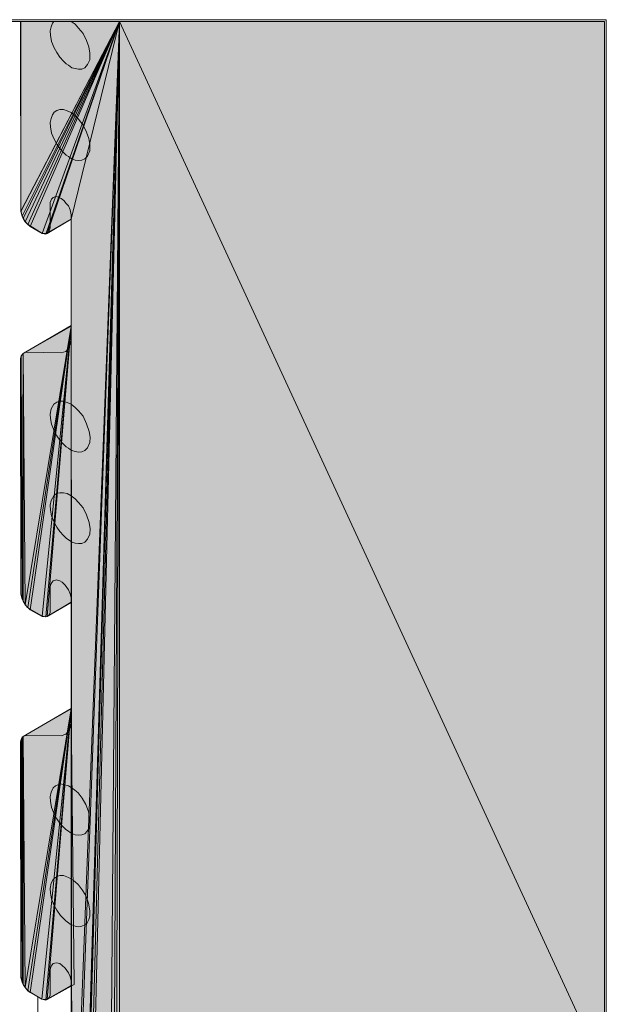
# Model space of a CAD drawing. Units: inches. Extents: x 52 to 156, y -202 to -90.
# Drawn here: x 129 to 156, y -137 to -90 of the extents above; entities that cross this region are included whole.
import ezdxf

# ---------------------------------------------------------------- set-up
doc = ezdxf.new("R2010")
doc.units = ezdxf.units.IN
doc.header["$MEASUREMENT"] = 0
doc.layers.add('Ebene 1', color=7, linetype='Continuous')

# ---------------------------------------------------------------- blocks, each defined once
blk = doc.blocks.new('block 2')
at = {"layer": 'Ebene 1', "lineweight": 0}
blk.add_lwpolyline([(52.211, -201.75), (156.436, -201.75), (156.436, -90.414), (52.211, -90.414), (52.211, -201.75)], dxfattribs=at)
at = {"layer": 'Ebene 1', "color": 179, "lineweight": 18, "true_color": 0x1a171b}
blk.add_lwpolyline([(56.36, -201.666), (156.351, -201.666), (156.351, -90.498)], dxfattribs=at)
blk = doc.blocks.new('block 3')
at = {"layer": 'Ebene 1', "lineweight": 0}
blk.add_lwpolyline([(52.211, -201.75), (156.436, -201.75), (156.436, -90.414), (52.211, -90.414), (52.211, -201.75)], dxfattribs=at)
at = {"layer": 'Ebene 1', "color": 179, "lineweight": 13, "true_color": 0x1a171b}
for points in [[(129.999, -90.752), (129.956, -90.943)], [(130.062, -90.583), (129.999, -90.752)], [(130.125, -90.498), (130.062, -90.583)], [(131.142, -90.625), (130.951, -90.498)], [(131.311, -90.816), (131.142, -90.625)], [(131.523, -91.07), (131.311, -90.816)], [(133.258, -90.498), (133.258, -153.681)], [(129.956, -90.943), (129.977, -91.154)], [(129.977, -91.154), (130.02, -91.451)], [(131.692, -91.409), (131.523, -91.07)], [(130.02, -91.451), (130.147, -91.747)], [(130.147, -91.747), (130.274, -91.98), (130.422, -92.192)], [(131.798, -91.705), (131.692, -91.409)], [(131.84, -92.001), (131.798, -91.705)], [(130.422, -92.192), (130.591, -92.382)], [(131.734, -92.551), (131.84, -92.319)], [(131.84, -92.319), (131.84, -92.001)], [(130.591, -92.382), (130.718, -92.509)], [(130.718, -92.509), (130.824, -92.573)], [(130.824, -92.573), (130.909, -92.636), (130.994, -92.699), (131.142, -92.742)], [(131.142, -92.742), (131.311, -92.763), (131.459, -92.763)], [(131.459, -92.763), (131.607, -92.699)], [(131.607, -92.699), (131.734, -92.551)], [(129.999, -95.113), (129.956, -95.303)], [(130.062, -94.943), (129.999, -95.113)], [(130.274, -94.732), (130.147, -94.816), (130.062, -94.943)], [(130.591, -94.689), (130.422, -94.689), (130.274, -94.732)], [(130.761, -94.753), (130.591, -94.689)], [(130.951, -94.837), (130.761, -94.753)], [(131.142, -94.986), (130.951, -94.837)], [(131.311, -95.155), (131.142, -94.986)], [(129.956, -95.303), (129.977, -95.515), (130.02, -95.811)], [(131.523, -95.43), (131.311, -95.155)], [(131.692, -95.769), (131.523, -95.43)], [(130.02, -95.811), (130.147, -96.107)], [(131.798, -96.065), (131.692, -95.769)], [(131.84, -96.362), (131.798, -96.065)], [(130.147, -96.107), (130.274, -96.34)], [(130.274, -96.34), (130.422, -96.552)], [(130.422, -96.552), (130.591, -96.742)], [(131.734, -96.912), (131.84, -96.658), (131.84, -96.362)], [(130.591, -96.742), (130.718, -96.869), (130.824, -96.933)], [(130.824, -96.933), (130.909, -96.996), (130.994, -97.039)], [(131.459, -97.102), (131.607, -97.039), (131.734, -96.912)], [(130.994, -97.039), (131.142, -97.102)], [(131.142, -97.102), (131.311, -97.123)], [(131.311, -97.123), (131.459, -97.102)], [(130.104, -98.88), (130.02, -98.965)], [(130.231, -98.838), (130.104, -98.88)], [(130.358, -98.859), (130.231, -98.838)], [(130.485, -98.923), (130.358, -98.859)], [(129.956, -99.113), (129.956, -100.32), (129.893, -100.51)], [(130.02, -98.965), (129.956, -99.113)], [(130.824, -99.282), (130.718, -99.156), (130.613, -99.028), (130.485, -98.923)], [(130.909, -99.473), (130.824, -99.282)], [(128.623, -99.748), (128.559, -99.515)], [(128.665, -99.854), (128.623, -99.748)], [(130.951, -99.706), (130.909, -99.473)], [(128.771, -100.023), (128.665, -99.854)], [(128.877, -100.15), (128.771, -100.023)], [(129.004, -100.235), (128.877, -100.15)], [(129.554, -100.574), (129.004, -100.235)], [(129.808, -100.574), (130.951, -99.917)], [(129.724, -100.595), (129.554, -100.574)], [(129.808, -100.574), (129.724, -100.595)], [(129.893, -100.51), (129.808, -100.574)], [(130.951, -104.976), (128.665, -106.31)], [(130.866, -105.992), (130.909, -105.865)], [(130.909, -105.865), (130.951, -105.675)], [(128.581, -106.416), (128.665, -106.31)], [(128.665, -106.31), (128.771, -106.246)], [(128.771, -106.246), (130.485, -106.267)], [(130.485, -106.267), (130.697, -106.204)], [(130.697, -106.204), (130.803, -106.098)], [(130.803, -106.098), (130.866, -105.992)], [(128.538, -106.564), (128.581, -106.416)], [(130.125, -108.723), (129.999, -108.934)], [(130.274, -108.617), (130.125, -108.723)], [(130.422, -108.574), (130.274, -108.617)], [(130.761, -108.638), (130.591, -108.574), (130.422, -108.574)], [(130.951, -108.723), (130.761, -108.638)], [(131.142, -108.871), (130.951, -108.723)], [(129.999, -108.934), (129.956, -109.188)], [(129.956, -109.188), (129.977, -109.4)], [(131.311, -109.04), (131.142, -108.871)], [(131.523, -109.294), (131.311, -109.04)], [(131.84, -110.543), (131.861, -110.289), (131.819, -110.014), (131.692, -109.654), (131.523, -109.294)], [(130.147, -109.993), (130.274, -110.226), (130.422, -110.437)], [(130.422, -110.437), (130.591, -110.628)], [(131.459, -110.988), (131.607, -110.924), (131.734, -110.797), (131.84, -110.543)], [(130.591, -110.628), (130.718, -110.755)], [(130.718, -110.755), (130.824, -110.818)], [(130.824, -110.818), (130.909, -110.882), (130.994, -110.924)], [(130.994, -110.924), (131.142, -110.966)], [(131.142, -110.966), (131.311, -111.009)], [(131.311, -111.009), (131.459, -110.988)], [(130.274, -112.956), (130.125, -113.083)], [(130.422, -112.935), (130.274, -112.956)], [(130.591, -112.935), (130.422, -112.935)], [(130.761, -112.977), (130.591, -112.935)], [(130.951, -113.083), (130.761, -112.977)], [(131.142, -113.231), (130.951, -113.083)], [(131.523, -113.655), (131.311, -113.401), (131.142, -113.231)], [(131.692, -113.993), (131.523, -113.655)], [(130.147, -114.332), (130.274, -114.565)], [(131.819, -114.353), (131.692, -113.993)], [(131.861, -114.65), (131.819, -114.353)], [(130.274, -114.565), (130.422, -114.776)], [(130.422, -114.776), (130.591, -114.967)], [(131.459, -115.348), (131.607, -115.284), (131.734, -115.136), (131.84, -114.903), (131.861, -114.65)], [(130.591, -114.967), (130.718, -115.094)], [(130.718, -115.094), (130.824, -115.179)], [(130.824, -115.179), (130.909, -115.221)], [(130.909, -115.221), (130.994, -115.284)], [(130.994, -115.284), (131.142, -115.327)], [(131.142, -115.327), (131.311, -115.348)], [(131.311, -115.348), (131.459, -115.348)], [(130.422, -117.126), (130.253, -117.083)], [(130.528, -117.19), (130.422, -117.126)], [(130.676, -117.338), (130.528, -117.19)], [(129.808, -118.819), (130.951, -118.142)], [(130.951, -123.201), (128.665, -124.534)], [(128.538, -124.809), (128.581, -124.661)], [(129.808, -137.044), (130.951, -136.388)], [(130.951, -136.409), (130.93, -136.388)]]:
    blk.add_lwpolyline(points, dxfattribs=at)
blk = doc.blocks.new('block 4')
at = {"layer": 'Ebene 1', "lineweight": 0}
blk.add_lwpolyline([(52.211, -201.75), (156.436, -201.75), (156.436, -90.414), (52.211, -90.414), (52.211, -201.75)], dxfattribs=at)
blk = doc.blocks.new('block 5')
at = {"layer": 'Ebene 1', "lineweight": 0}
blk.add_lwpolyline([(52.211, -201.75), (156.436, -201.75), (156.436, -90.414), (52.211, -90.414), (52.211, -201.75)], dxfattribs=at)
at = {"layer": 'Ebene 1', "color": 179, "lineweight": 18, "true_color": 0x1a171b}
for points in [[(156.351, -90.498), (52.296, -90.498)], [(156.351, -90.498), (56.36, -90.498)]]:
    blk.add_lwpolyline(points, dxfattribs=at)
at = {"layer": 'Ebene 1', "color": 179, "lineweight": 13, "true_color": 0x1a171b}
for points in [[(128.559, -99.515), (128.538, -90.498)], [(130.951, -105.675), (130.951, -99.706)], [(128.559, -117.761), (128.538, -106.564)], [(128.559, -135.985), (128.538, -124.809)]]:
    blk.add_lwpolyline(points, dxfattribs=at)
blk = doc.blocks.new('block 6')
at = {"layer": 'Ebene 1', "lineweight": 0}
blk.add_lwpolyline([(52.211, -201.75), (156.436, -201.75), (156.436, -90.414), (52.211, -90.414), (52.211, -201.75)], dxfattribs=at)
blk = doc.blocks.new('block 7')
at = {"layer": 'Ebene 1', "lineweight": 0}
blk.add_lwpolyline([(52.211, -201.75), (156.436, -201.75), (156.436, -90.414), (52.211, -90.414), (52.211, -201.75)], dxfattribs=at)

msp = doc.modelspace()

# ---------------------------------------------------------------- hatches: boundary and pattern name
at = {"layer": 'Ebene 1', "true_color": 0xe0dfdf}
h = msp.add_hatch(color=254, dxfattribs=at)
h.dxf.hatch_style = 2
h.paths.add_polyline_path([(128.559, -90.498), (128.559, -99.536), (133.258, -90.498)])
h = msp.add_hatch(color=254, dxfattribs=at)
h.dxf.hatch_style = 2
h.paths.add_polyline_path([(128.559, -99.537), (128.623, -99.769), (133.258, -90.498)])
h = msp.add_hatch(color=254, dxfattribs=at)
h.dxf.hatch_style = 2
h.paths.add_polyline_path([(128.623, -99.769), (128.665, -99.875), (133.258, -90.498)])
h = msp.add_hatch(color=254, dxfattribs=at)
h.dxf.hatch_style = 2
h.paths.add_polyline_path([(128.665, -99.875), (128.771, -100.044), (133.258, -90.498)])
h = msp.add_hatch(color=254, dxfattribs=at)
h.dxf.hatch_style = 2
h.paths.add_polyline_path([(128.771, -100.044), (128.898, -100.171), (133.258, -90.498)])
h = msp.add_hatch(color=254, dxfattribs=at)
h.dxf.hatch_style = 2
h.paths.add_polyline_path([(128.898, -100.171), (129.004, -100.256), (133.258, -90.498)])
h = msp.add_hatch(color=254, dxfattribs=at)
h.dxf.hatch_style = 2
h.paths.add_polyline_path([(129.004, -100.256), (129.575, -100.595), (133.258, -90.498)])
h = msp.add_hatch(color=254, dxfattribs=at)
h.dxf.hatch_style = 2
h.paths.add_polyline_path([(129.575, -100.595), (129.745, -100.616), (133.258, -90.498)])
h = msp.add_hatch(color=254, dxfattribs=at)
h.dxf.hatch_style = 2
h.paths.add_polyline_path([(129.744, -100.616), (129.808, -100.595), (133.258, -90.498)])
h = msp.add_hatch(color=254, dxfattribs=at)
h.dxf.hatch_style = 2
h.paths.add_polyline_path([(129.808, -100.595), (130.951, -99.917), (133.258, -90.498)])
h = msp.add_hatch(color=254, dxfattribs=at)
h.dxf.hatch_style = 2
h.paths.add_polyline_path([(130.951, -99.917), (130.994, -149.511), (133.258, -90.498)])
h = msp.add_hatch(color=254, dxfattribs=at)
h.dxf.hatch_style = 2
h.paths.add_polyline_path([(130.994, -149.511), (131.078, -149.744), (133.258, -90.498)])
h = msp.add_hatch(color=254, dxfattribs=at)
h.dxf.hatch_style = 2
h.paths.add_polyline_path([(131.078, -149.744), (131.417, -152.474), (133.258, -90.498)])
h = msp.add_hatch(color=254, dxfattribs=at)
h.dxf.hatch_style = 2
h.paths.add_polyline_path([(131.417, -152.474), (131.438, -152.601), (133.258, -90.498)])
h = msp.add_hatch(color=254, dxfattribs=at)
h.dxf.hatch_style = 2
h.paths.add_polyline_path([(131.438, -152.601), (131.481, -152.707), (133.258, -90.498)])
h = msp.add_hatch(color=254, dxfattribs=at)
h.dxf.hatch_style = 2
h.paths.add_polyline_path([(131.48, -152.707), (131.628, -152.919), (133.258, -90.498)])
h = msp.add_hatch(color=254, dxfattribs=at)
h.dxf.hatch_style = 2
h.paths.add_polyline_path([(131.628, -152.919), (131.756, -153.067), (133.258, -90.498)])
h = msp.add_hatch(color=254, dxfattribs=at)
h.dxf.hatch_style = 2
h.paths.add_polyline_path([(131.756, -153.067), (132.75, -153.85), (133.258, -90.498)])
h = msp.add_hatch(color=254, dxfattribs=at)
h.dxf.hatch_style = 2
h.paths.add_polyline_path([(132.75, -153.85), (132.941, -153.934), (133.258, -90.498)])
h = msp.add_hatch(color=254, dxfattribs=at)
h.dxf.hatch_style = 2
h.paths.add_polyline_path([(132.941, -153.934), (133.089, -153.934), (133.258, -90.498)])
h = msp.add_hatch(color=254, dxfattribs=at)
h.dxf.hatch_style = 2
h.paths.add_polyline_path([(133.089, -153.934), (133.258, -153.829), (133.258, -90.498)])
at = {"layer": 'Ebene 1', "true_color": 0xacabad}
h = msp.add_hatch(color=253, dxfattribs=at)
h.dxf.hatch_style = 2
h.paths.add_polyline_path([(133.258, -153.829), (156.351, -140.515), (133.258, -90.498)])
h = msp.add_hatch(color=253, dxfattribs=at)
h.dxf.hatch_style = 2
h.paths.add_polyline_path([(133.258, -90.498), (156.351, -140.515), (156.351, -90.498)])
at = {"layer": 'Ebene 1', "true_color": 0xe0dfdf}
h = msp.add_hatch(color=254, dxfattribs=at)
h.dxf.hatch_style = 2
h.paths.add_polyline_path([(130.951, -118.163), (130.994, -149.511), (130.951, -99.918)])
h = msp.add_hatch(color=254, dxfattribs=at)
h.dxf.hatch_style = 2
h.paths.add_polyline_path([(128.665, -106.31), (128.771, -118.269), (130.951, -104.997)])
h = msp.add_hatch(color=254, dxfattribs=at)
h.dxf.hatch_style = 2
h.paths.add_polyline_path([(130.951, -104.997), (128.771, -118.269), (128.898, -118.396)])
h = msp.add_hatch(color=254, dxfattribs=at)
h.dxf.hatch_style = 2
h.paths.add_polyline_path([(130.951, -104.997), (128.898, -118.396), (129.004, -118.502)])
h = msp.add_hatch(color=254, dxfattribs=at)
h.dxf.hatch_style = 2
h.paths.add_polyline_path([(130.951, -104.997), (129.004, -118.502), (129.575, -118.819)])
h = msp.add_hatch(color=254, dxfattribs=at)
h.dxf.hatch_style = 2
h.paths.add_polyline_path([(130.951, -104.997), (129.575, -118.819), (129.744, -118.84)])
h = msp.add_hatch(color=254, dxfattribs=at)
h.dxf.hatch_style = 2
h.paths.add_polyline_path([(130.951, -104.997), (129.744, -118.84), (129.808, -118.819)])
h = msp.add_hatch(color=254, dxfattribs=at)
h.dxf.hatch_style = 2
h.paths.add_polyline_path([(130.951, -104.997), (129.808, -118.819), (130.951, -118.163)])
h = msp.add_hatch(color=254, dxfattribs=at)
h.dxf.hatch_style = 2
h.paths.add_polyline_path([(128.581, -106.437), (128.623, -117.994), (128.665, -106.31)])
at = {"layer": 'Ebene 1', "true_color": 0xfff7e3}
h = msp.add_hatch(color=7, dxfattribs=at)
h.dxf.hatch_style = 2
h.paths.add_polyline_path([(128.623, -117.994), (128.665, -118.099), (128.665, -106.31)])
at = {"layer": 'Ebene 1', "true_color": 0xe0dfdf}
h = msp.add_hatch(color=254, dxfattribs=at)
h.dxf.hatch_style = 2
h.paths.add_polyline_path([(128.665, -118.099), (128.771, -118.269), (128.665, -106.31)])
at = {"layer": 'Ebene 1', "true_color": 0xfff7e3}
h = msp.add_hatch(color=7, dxfattribs=at)
h.dxf.hatch_style = 2
h.paths.add_polyline_path([(128.559, -106.585), (128.559, -117.761), (128.581, -106.437)])
h = msp.add_hatch(color=7, dxfattribs=at)
h.dxf.hatch_style = 2
h.paths.add_polyline_path([(128.559, -117.761), (128.623, -117.994), (128.581, -106.437)])
h = msp.add_hatch(color=7, dxfattribs=at)
h.dxf.hatch_style = 2
h.paths.add_polyline_path([(130.951, -141.446), (130.994, -149.511), (130.951, -118.163)])
at = {"layer": 'Ebene 1', "true_color": 0xe0dfdf}
h = msp.add_hatch(color=254, dxfattribs=at)
h.dxf.hatch_style = 2
edge = h.paths.add_edge_path()
edge.add_spline(control_points=[(130.951, -141.446), (130.951, -141.446), (130.951, -118.163), (130.951, -118.163), (130.951, -118.163), (130.951, -141.446), (130.951, -141.446)], knot_values=[0, 0, 0, 0, 1, 1, 1, 2, 2, 2, 2], degree=3, periodic=1)
h = msp.add_hatch(color=254, dxfattribs=at)
h.dxf.hatch_style = 2
h.paths.add_polyline_path([(128.665, -124.534), (128.771, -136.493), (130.951, -123.222)])
h = msp.add_hatch(color=254, dxfattribs=at)
h.dxf.hatch_style = 2
h.paths.add_polyline_path([(130.951, -123.222), (128.771, -136.493), (128.898, -136.642)])
h = msp.add_hatch(color=254, dxfattribs=at)
h.dxf.hatch_style = 2
h.paths.add_polyline_path([(130.951, -123.222), (128.898, -136.642), (129.004, -136.726)])
h = msp.add_hatch(color=254, dxfattribs=at)
h.dxf.hatch_style = 2
h.paths.add_polyline_path([(130.951, -123.222), (129.004, -136.726), (129.554, -137.044)])
h = msp.add_hatch(color=254, dxfattribs=at)
h.dxf.hatch_style = 2
h.paths.add_polyline_path([(130.951, -123.222), (129.554, -137.044), (129.744, -137.086)])
h = msp.add_hatch(color=254, dxfattribs=at)
h.dxf.hatch_style = 2
h.paths.add_polyline_path([(130.951, -123.222), (129.744, -137.086), (129.808, -137.065)])
h = msp.add_hatch(color=254, dxfattribs=at)
h.dxf.hatch_style = 2
h.paths.add_polyline_path([(130.951, -123.222), (129.808, -137.065), (131.098, -136.349)])
at = {"layer": 'Ebene 1', "true_color": 0xfff7e3}
h = msp.add_hatch(color=7, dxfattribs=at)
h.dxf.hatch_style = 2
h.paths.add_polyline_path([(128.559, -124.809), (128.559, -136.007), (128.581, -124.661)])
h = msp.add_hatch(color=7, dxfattribs=at)
h.dxf.hatch_style = 2
h.paths.add_polyline_path([(128.559, -136.007), (128.623, -136.24), (128.581, -124.661)])
h = msp.add_hatch(color=7, dxfattribs=at)
h.dxf.hatch_style = 2
h.paths.add_polyline_path([(128.581, -124.661), (128.623, -136.239), (128.623, -124.577)])
h = msp.add_hatch(color=7, dxfattribs=at)
h.dxf.hatch_style = 2
h.paths.add_polyline_path([(128.623, -124.577), (128.665, -136.345), (128.665, -124.534)])
h = msp.add_hatch(color=7, dxfattribs=at)
h.dxf.hatch_style = 2
h.paths.add_polyline_path([(128.623, -136.24), (128.665, -136.345), (128.623, -124.577)])
at = {"layer": 'Ebene 1', "true_color": 0xe0dfdf}
h = msp.add_hatch(color=254, dxfattribs=at)
h.dxf.hatch_style = 2
h.paths.add_polyline_path([(128.665, -136.345), (128.771, -136.493), (128.665, -124.534)])

# ---------------------------------------------------------------- linework, layer by layer
at = {"layer": 'Ebene 1', "lineweight": 0}
for points in [[(128.559, -90.498), (128.559, -99.536), (133.258, -90.498), (128.559, -90.498)], [(128.559, -99.537), (128.623, -99.769), (133.258, -90.498), (128.559, -99.537)], [(128.623, -99.769), (128.665, -99.875), (133.258, -90.498), (128.623, -99.769)], [(128.665, -99.875), (128.771, -100.044), (133.258, -90.498), (128.665, -99.875)], [(128.771, -100.044), (128.898, -100.171), (133.258, -90.498), (128.771, -100.044)], [(128.898, -100.171), (129.004, -100.256), (133.258, -90.498), (128.898, -100.171)], [(129.004, -100.256), (129.575, -100.595), (133.258, -90.498), (129.004, -100.256)], [(129.575, -100.595), (129.745, -100.616), (133.258, -90.498), (129.575, -100.595)], [(129.744, -100.616), (129.808, -100.595), (133.258, -90.498), (129.744, -100.616)], [(129.808, -100.595), (130.951, -99.917), (133.258, -90.498), (129.808, -100.595)], [(130.951, -99.917), (130.994, -149.511), (133.258, -90.498), (130.951, -99.917)], [(130.994, -149.511), (131.078, -149.744), (133.258, -90.498), (130.994, -149.511)], [(131.078, -149.744), (131.417, -152.474), (133.258, -90.498), (131.078, -149.744)], [(131.417, -152.474), (131.438, -152.601), (133.258, -90.498), (131.417, -152.474)], [(131.438, -152.601), (131.481, -152.707), (133.258, -90.498), (131.438, -152.601)], [(131.48, -152.707), (131.628, -152.919), (133.258, -90.498), (131.48, -152.707)], [(131.628, -152.919), (131.756, -153.067), (133.258, -90.498), (131.628, -152.919)], [(131.756, -153.067), (132.75, -153.85), (133.258, -90.498), (131.756, -153.067)], [(132.75, -153.85), (132.941, -153.934), (133.258, -90.498), (132.75, -153.85)], [(132.941, -153.934), (133.089, -153.934), (133.258, -90.498), (132.941, -153.934)], [(133.089, -153.934), (133.258, -153.829), (133.258, -90.498), (133.089, -153.934)], [(133.258, -153.829), (156.351, -140.515), (133.258, -90.498), (133.258, -153.829)], [(133.258, -90.498), (156.351, -140.515), (156.351, -90.498), (133.258, -90.498)], [(130.951, -104.997), (130.951, -118.163), (130.951, -99.917), (130.951, -104.997)], [(130.951, -118.163), (130.994, -149.511), (130.951, -99.918), (130.951, -118.163)], [(128.665, -106.31), (128.771, -118.269), (130.951, -104.997), (128.665, -106.31)], [(130.951, -104.997), (128.771, -118.269), (128.898, -118.396), (130.951, -104.997)], [(130.951, -104.997), (128.898, -118.396), (129.004, -118.502), (130.951, -104.997)], [(130.951, -104.997), (129.004, -118.502), (129.575, -118.819), (130.951, -104.997)], [(130.951, -104.997), (129.575, -118.819), (129.744, -118.84), (130.951, -104.997)], [(130.951, -104.997), (129.744, -118.84), (129.808, -118.819), (130.951, -104.997)], [(130.951, -104.997), (129.808, -118.819), (130.951, -118.163), (130.951, -104.997)], [(128.581, -106.437), (128.623, -117.994), (128.665, -106.31), (128.581, -106.437)], [(128.623, -117.994), (128.665, -118.099), (128.665, -106.31), (128.623, -117.994)], [(128.665, -118.099), (128.771, -118.269), (128.665, -106.31), (128.665, -118.099)], [(128.559, -106.585), (128.559, -117.761), (128.581, -106.437), (128.559, -106.585)], [(128.559, -117.761), (128.623, -117.994), (128.581, -106.437), (128.559, -117.761)], [(130.951, -141.446), (130.994, -149.511), (130.951, -118.163), (130.951, -141.446)], [(130.951, -123.222), (130.951, -136.388), (130.951, -118.163), (130.951, -123.222)], [(128.665, -124.534), (128.771, -136.493), (130.951, -123.222), (128.665, -124.534)], [(130.951, -123.222), (128.771, -136.493), (128.898, -136.642), (130.951, -123.222)], [(130.951, -123.222), (128.898, -136.642), (129.004, -136.726), (130.951, -123.222)], [(130.951, -123.222), (129.004, -136.726), (129.554, -137.044), (130.951, -123.222)], [(130.951, -123.222), (129.554, -137.044), (129.744, -137.086), (130.951, -123.222)], [(130.951, -123.222), (129.744, -137.086), (129.808, -137.065), (130.951, -123.222)], [(130.951, -123.222), (129.808, -137.065), (131.098, -136.349), (130.951, -123.222)], [(128.559, -124.809), (128.559, -136.007), (128.581, -124.661), (128.559, -124.809)], [(128.559, -136.007), (128.623, -136.24), (128.581, -124.661), (128.559, -136.007)], [(128.581, -124.661), (128.623, -136.239), (128.623, -124.577), (128.581, -124.661)], [(128.623, -124.577), (128.665, -136.345), (128.665, -124.534), (128.623, -124.577)], [(128.623, -136.24), (128.665, -136.345), (128.623, -124.577), (128.623, -136.24)], [(128.665, -136.345), (128.771, -136.493), (128.665, -124.534), (128.665, -136.345)]]:
    msp.add_lwpolyline(points, dxfattribs=at)
at = {"layer": 'Ebene 1', "color": 179, "lineweight": 13, "true_color": 0x1a171b}
for points in [[(129.977, -109.4), (130.02, -109.675), (130.147, -109.993)], [(129.999, -113.295), (129.956, -113.527)], [(130.125, -113.083), (129.999, -113.295)], [(129.956, -113.527), (129.977, -113.76)], [(129.977, -113.76), (130.02, -114.036)], [(130.02, -114.036), (130.147, -114.332)], [(130.104, -117.126), (129.999, -117.253)], [(130.253, -117.083), (130.104, -117.126)], [(129.999, -117.253), (129.956, -117.401), (129.956, -118.523)], [(130.824, -117.549), (130.676, -117.337)], [(130.909, -117.74), (130.824, -117.549)], [(128.623, -117.994), (128.559, -117.761)], [(128.665, -118.099), (128.623, -117.994)], [(128.771, -118.248), (128.665, -118.099)], [(130.951, -117.93), (130.909, -117.74)], [(130.951, -123.899), (130.951, -117.93)], [(128.877, -118.396), (128.771, -118.248)], [(129.554, -118.798), (129.004, -118.48), (128.877, -118.396)], [(129.956, -118.523), (129.956, -118.65)], [(129.723, -118.84), (129.554, -118.798)], [(129.893, -118.756), (129.808, -118.819), (129.723, -118.84)], [(129.956, -118.65), (129.893, -118.756)], [(130.866, -124.217), (130.909, -124.111), (130.951, -123.899)], [(128.581, -124.661), (128.623, -124.577)], [(128.623, -124.577), (128.665, -124.534)], [(128.665, -124.534), (128.771, -124.492)], [(128.771, -124.492), (130.485, -124.513)], [(130.485, -124.513), (130.697, -124.428)], [(130.697, -124.428), (130.803, -124.323), (130.866, -124.217)], [(130.104, -126.989), (129.999, -127.18)], [(130.21, -126.884), (130.104, -126.989)], [(130.422, -126.799), (130.316, -126.841), (130.21, -126.884)], [(130.591, -126.82), (130.422, -126.799)], [(130.824, -126.884), (130.591, -126.82)], [(131.057, -127.032), (130.824, -126.884)], [(129.999, -127.18), (129.956, -127.413)], [(129.956, -127.413), (129.977, -127.624)], [(131.29, -127.222), (131.057, -127.032)], [(131.48, -127.476), (131.29, -127.222)], [(131.65, -127.773), (131.48, -127.476)], [(129.977, -127.624), (130.02, -127.921), (130.147, -128.217)], [(131.777, -128.111), (131.65, -127.773)], [(130.147, -128.217), (130.274, -128.45)], [(131.84, -128.471), (131.777, -128.111)], [(130.274, -128.45), (130.443, -128.704)], [(130.443, -128.704), (130.697, -128.958)], [(131.798, -128.916), (131.84, -128.725)], [(131.84, -128.725), (131.84, -128.471)], [(130.697, -128.958), (130.824, -129.043), (130.909, -129.106), (130.994, -129.149)], [(130.994, -129.149), (131.142, -129.212)], [(131.142, -129.212), (131.311, -129.233), (131.459, -129.212), (131.607, -129.17), (131.713, -129.043)], [(131.713, -129.043), (131.798, -128.916)], [(130.21, -131.244), (130.104, -131.35), (129.999, -131.519)], [(130.316, -131.18), (130.21, -131.244)], [(130.422, -131.159), (130.316, -131.18)], [(130.591, -131.159), (130.422, -131.159)], [(130.824, -131.244), (130.591, -131.159)], [(131.057, -131.371), (130.824, -131.244)], [(129.999, -131.519), (129.956, -131.773)], [(131.29, -131.583), (131.057, -131.371)], [(131.48, -131.837), (131.29, -131.583)], [(129.956, -131.773), (129.977, -131.985)], [(129.977, -131.985), (130.02, -132.281), (130.147, -132.577)], [(131.65, -132.112), (131.48, -131.837)], [(131.777, -132.472), (131.65, -132.112)], [(130.147, -132.577), (130.274, -132.81)], [(131.84, -132.831), (131.777, -132.472)], [(130.274, -132.81), (130.443, -133.064)], [(130.443, -133.064), (130.697, -133.318)], [(131.713, -133.403), (131.798, -133.255), (131.84, -133.086)], [(131.84, -133.086), (131.84, -132.831)], [(130.697, -133.318), (130.824, -133.403)], [(130.824, -133.403), (130.909, -133.467)], [(130.909, -133.467), (130.994, -133.509)], [(130.994, -133.509), (131.142, -133.572)], [(131.142, -133.572), (131.311, -133.593), (131.459, -133.572), (131.607, -133.509), (131.713, -133.403)], [(130.104, -135.35), (129.999, -135.477)], [(130.252, -135.308), (130.104, -135.35)], [(130.422, -135.35), (130.252, -135.308)], [(130.528, -135.435), (130.422, -135.35)], [(130.676, -135.562), (130.528, -135.435)], [(129.999, -135.477), (129.956, -135.626)], [(129.956, -135.626), (129.956, -136.768)], [(130.909, -135.964), (130.824, -135.795), (130.676, -135.562)], [(128.623, -136.218), (128.559, -135.985)], [(128.665, -136.345), (128.623, -136.218)], [(128.877, -136.62), (128.771, -136.493), (128.665, -136.345)], [(130.951, -136.176), (130.909, -135.964)], [(130.951, -142.145), (130.951, -136.176)], [(129.554, -137.044), (129.004, -136.705), (128.877, -136.62)], [(129.956, -136.768), (129.956, -136.875), (129.893, -136.98)], [(129.724, -137.065), (129.554, -137.044)], [(129.808, -137.044), (129.723, -137.065)], [(129.893, -136.98), (129.808, -137.044)]]:
    msp.add_lwpolyline(points, dxfattribs=at)
at = {"layer": 'Ebene 1', "color": 179, "lineweight": 18, "true_color": 0x1a171b}
msp.add_lwpolyline([(129.364, -136.917), (129.364, -142.357)], dxfattribs=at)
at = {"layer": 'Ebene 1', "lineweight": 0}
msp.add_open_spline([(130.951, -141.446), (130.951, -141.446), (130.951, -118.163), (130.951, -118.163), (130.951, -118.163), (130.951, -141.446), (130.951, -141.446)], degree=3, knots=[0, 0, 0, 0, 1, 1, 1, 2, 2, 2, 2], dxfattribs=at)

# ---------------------------------------------------------------- block references
at = {"layer": 'Ebene 1'}
for name in ['block 2', 'block 3', 'block 4', 'block 5', 'block 6', 'block 7']:
    msp.add_blockref(name, (0, 0), dxfattribs=at)

doc.saveas('drawing.dxf')
